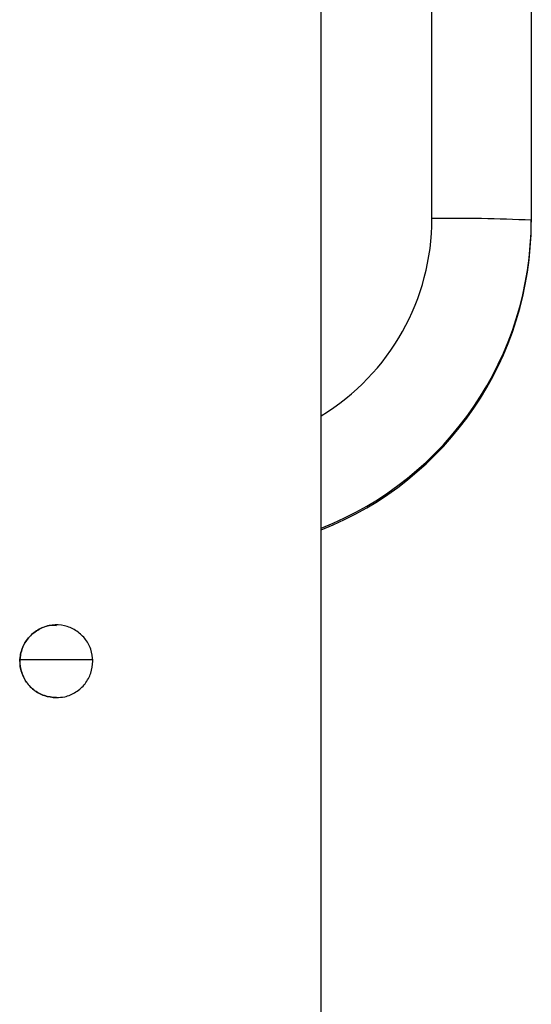
# Model space of a CAD drawing. Units: millimetres. Extents: x 81.13 to 87.53, y 72.19 to 77.49.
# Drawn here: x 84.33 to 84.41, y 73.94 to 74.09 of the extents above; entities that cross this region are included whole.
import ezdxf

# ---------------------------------------------------------------- set-up
doc = ezdxf.new("R2010")
doc.units = ezdxf.units.MM

msp = doc.modelspace()

# ---------------------------------------------------------------- linework, layer by layer
at = {"color": 7, "linetype": 'Continuous', "lineweight": 25}
for p, q in [((84.37670213825538, 73.68077376153707), (84.37683547864553, 75.97781784191534)), ((84.39343511285477, 74.05710795171802), (84.3934372732511, 74.0943248169732)), ((84.40843725820909, 74.09406278587147), (84.40843509781278, 74.0568459206163)), ((84.40843509781278, 74.0568459206163), (84.40843508279606, 74.0565847602449)), ((84.34224783283085, 73.9903995693968), (84.33122014537348, 73.99040020954124)), ((84.34222791228817, 73.99039957055305), (84.33125339320642, 73.99040020761106))]:
    msp.add_line(p, q, dxfattribs=at)
for centre, radius, start, end in [((84.35844238548269, 74.05658973947834), 0.0499926975613358, 291.4464050616274, 359.9942933853224), ((84.35844240049944, 74.05685089984979), 0.04999269756131107, 291.4464052380551, 359.9942933852572), ((84.39717146189982, 73.84152695894818), 0.2156133686667586, 87.00550713952292, 90.99292427043973)]:
    msp.add_arc(centre, radius, start, end, dxfattribs=at)
at = {"color": 8, "linetype": 'Continuous', "lineweight": 25}
msp.add_arc((84.35844144074635, 74.05711096264417), 0.03499367223796446, 301.4936013304443, 359.995070155545, dxfattribs=at)
at = {"color": 7, "linetype": 'Continuous', "lineweight": 25}
for points, knots in [([(84.33670661098127, 73.98467748119822), (84.33609138723261, 73.9847377420889), (84.33486107770234, 73.98485825035647), (84.33322154169757, 73.98579650740379), (84.33196742775161, 73.98718271613728), (84.33124389949691, 73.98892252495915), (84.33113724592395, 73.99079744993475), (84.331652170084, 73.9925956037124), (84.33272835300735, 73.99412465319449), (84.33425495254421, 73.99521842243024), (84.33606174600177, 73.9957454376659), (84.3379349073363, 73.99564510471942), (84.33966460210456, 73.99493701551773), (84.3410682572079, 73.99369808867868), (84.34198795378613, 73.99205797223618), (84.34231173272661, 73.99020493841027), (84.34200672384156, 73.98835767907963), (84.34111373212012, 73.98671403415239), (84.33972661846607, 73.9854608804252), (84.33817186665146, 73.98477773042885), (84.33712954778636, 73.98470641750617), (84.33670661098127, 73.98467748119822)], [0, 0, 0, 0, 0.05334490999157041, 0.1066778571182091, 0.160322307875687, 0.2141830937594657, 0.2677012424304835, 0.3208516216174872, 0.3741827358318348, 0.4279594132298976, 0.4817554918001392, 0.535117589726672, 0.5882698094142816, 0.6417530401656658, 0.695603784902995, 0.7492840210166427, 0.8025140117967345, 0.855719696160049, 0.9093606970608596, 0.9632217179556083, 1, 1, 1, 1]), ([(84.33670759861263, 73.98467748116951), (84.33609291641017, 73.98473764503296), (84.33486371254783, 73.98485795704624), (84.33322528994618, 73.9857945428289), (84.33197072503253, 73.98717910070854), (84.33124582939064, 73.98891812694814), (84.33113789908509, 73.99079306086145), (84.33165044756369, 73.99258742978594), (84.33272341439248, 73.99412526608637), (84.33424650386318, 73.99518773956817), (84.33566357852916, 73.99570080421103), (84.33649309966584, 73.99562665129866), (84.336704470289, 73.9956077563645)], [0, 0, 0, 0, 0.1065927649685819, 0.2131576900534316, 0.3204479221001197, 0.4282473365820812, 0.5352473791071847, 0.6413844440437741, 0.7479408980769507, 0.8555401074020125, 0.9631901151506782, 1, 1, 1, 1])]:
    msp.add_open_spline(points, degree=3, knots=knots, dxfattribs=at)

doc.saveas('drawing.dxf')
